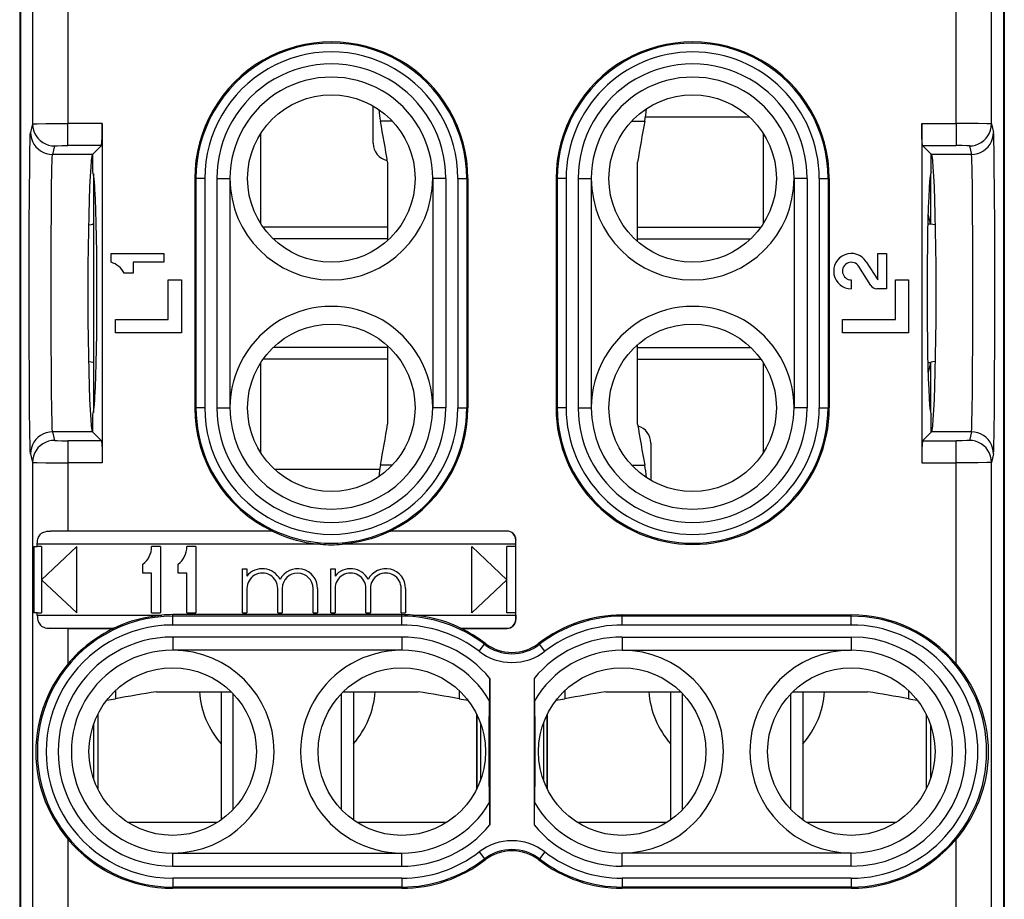
# Model space of a CAD drawing. Extents: x 0 to 420, y 0 to 297.
# Drawn here: x 326 to 348, y 129 to 149 of the extents above; entities that cross this region are included whole.
import ezdxf

# ---------------------------------------------------------------- set-up
doc = ezdxf.new("R2010")
doc.units = 0
doc.layers.get('0').update_dxf_attribs({"linetype": 'CONTINUOUS'})

msp = doc.modelspace()

# ---------------------------------------------------------------- linework, layer by layer
at = {"color": 7}
for p, q in [((326.37851, 159.947922), (326.37851, 146.897339)), ((348.137573, 146.897339), (348.137573, 159.947922)), ((326.085663, 159.158188), (326.085663, 126.958183)), ((348.43042, 159.158173), (348.43042, 126.958183)), ((326.104858, 159.092499), (326.104858, 127.023872)), ((348.411224, 159.092499), (348.411224, 127.023872)), ((327.178467, 151.471313), (327.178467, 146.907715)), ((347.337616, 146.907715), (347.337616, 151.471313)), ((334.108032, 146.458191), (334.108032, 147.30365)), ((340.287079, 147.058197), (342.642578, 147.058197)), ((326.37851, 146.897339), (326.330688, 146.705963)), ((327.957794, 146.907715), (327.178467, 146.907715)), ((327.178467, 146.40802), (327.178467, 146.907715)), ((327.957794, 146.907715), (327.957794, 139.691513)), ((334.543671, 146.958191), (334.272095, 146.958191)), ((339.972412, 146.958191), (340.270325, 146.958191)), ((346.558289, 146.907715), (346.558258, 139.691513)), ((346.558289, 146.907715), (347.337616, 146.907715)), ((347.337616, 146.907715), (347.337616, 146.40802)), ((348.137573, 146.897339), (348.185394, 146.705963)), ((331.555786, 144.637024), (331.555786, 146.679352)), ((331.558044, 144.633514), (331.558044, 146.682877)), ((342.958038, 146.682892), (342.958038, 144.633484)), ((342.960297, 146.679367), (342.960297, 144.637009)), ((326.878479, 146.397644), (326.830658, 146.206268)), ((327.940948, 146.40802), (327.178467, 146.40802)), ((327.743042, 146.210114), (327.940948, 146.40802)), ((346.773041, 146.210114), (346.575134, 146.40802)), ((346.575134, 146.40802), (347.337616, 146.40802)), ((347.637604, 146.397644), (347.685425, 146.206268)), ((327.739197, 146.206268), (326.830658, 146.206268)), ((327.743042, 146.210114), (327.739197, 146.206268)), ((327.743042, 145.808197), (327.743042, 146.210114)), ((346.773041, 145.808197), (346.773041, 146.210114)), ((346.773041, 146.210114), (346.776886, 146.206268)), ((347.685425, 146.206268), (346.776886, 146.206268)), ((334.433716, 146.026672), (334.433716, 144.558197)), ((334.433716, 146.026672), (334.433716, 144.250122)), ((340.108704, 144.226715), (340.108704, 146.026672)), ((327.759766, 145.766144), (327.759766, 144.629898)), ((346.756317, 145.766144), (346.756317, 144.629898)), ((330.086029, 145.658203), (330.058044, 145.658188)), ((330.058044, 145.658188), (330.058044, 140.458191)), ((330.086029, 145.658203), (330.086029, 140.458191)), ((330.286011, 145.658203), (330.086029, 145.658203)), ((330.286011, 145.658203), (330.28598, 140.458191)), ((330.558044, 145.658203), (330.858032, 145.658203)), ((330.558044, 145.658203), (330.558044, 140.458191)), ((330.858032, 145.658203), (330.858032, 140.458191)), ((335.458038, 145.658188), (335.458038, 140.458191)), ((335.758026, 145.658188), (335.458038, 145.658188)), ((335.758026, 145.658188), (335.758026, 140.458191)), ((336.03009, 145.658188), (336.03009, 140.458191)), ((336.03009, 145.658188), (336.230042, 145.658188)), ((336.230042, 145.658188), (336.258026, 145.658188)), ((336.230042, 145.658188), (336.230042, 140.458191)), ((336.258026, 145.658188), (336.258026, 140.458191)), ((338.258026, 145.658188), (338.258026, 140.458191)), ((338.286011, 145.658188), (338.258026, 145.658188)), ((338.286011, 145.658188), (338.286011, 140.458191)), ((338.485992, 145.658188), (338.286011, 145.658188)), ((338.485992, 145.658188), (338.485992, 140.458191)), ((338.758026, 145.658188), (339.058044, 145.658188)), ((338.758026, 145.658188), (338.758026, 140.458191)), ((339.058044, 145.658188), (339.058044, 140.458191)), ((343.658051, 145.658188), (343.658051, 140.458191)), ((343.958038, 145.658188), (343.658051, 145.658188)), ((343.958038, 145.658188), (343.958038, 140.458191)), ((344.230072, 145.658188), (344.430054, 145.658188)), ((344.230072, 145.658188), (344.230072, 140.458191)), ((344.430054, 145.658188), (344.458038, 145.658188)), ((344.430054, 145.658188), (344.430054, 140.458191)), ((344.458038, 145.658188), (344.458038, 140.458191)), ((327.763519, 145.345688), (327.763519, 144.208817)), ((346.75589, 144.632217), (346.700317, 144.854599)), ((327.759827, 144.630295), (327.760162, 144.632233)), ((327.760162, 144.632233), (327.76355, 144.645752)), ((346.694305, 144.632217), (346.75589, 144.632217)), ((346.756256, 144.630295), (346.75589, 144.632217)), ((334.433716, 144.558197), (331.608856, 144.558197)), ((340.108704, 144.558197), (342.907227, 144.558197)), ((327.763519, 144.208801), (327.763519, 140.770706)), ((334.433716, 144.287689), (331.842102, 144.287689)), ((340.108704, 144.287689), (342.673981, 144.287689)), ((328.158051, 143.958191), (329.358032, 143.958191)), ((328.158051, 143.758194), (328.158051, 143.958191)), ((329.358032, 143.958191), (329.358032, 143.758194)), ((345.558044, 143.358185), (345.558044, 143.958191)), ((345.558044, 143.958191), (345.758026, 143.958191)), ((345.758026, 143.958191), (345.758026, 143.158188)), ((328.658051, 143.758194), (328.658051, 143.508194)), ((329.358032, 143.758194), (328.658051, 143.758194)), ((345.296021, 143.772125), (345.558044, 143.358185)), ((328.658051, 143.508194), (328.458038, 143.508194)), ((345.401215, 143.231995), (345.127014, 143.665161)), ((329.458038, 143.3582), (329.758026, 143.3582)), ((329.458038, 142.458191), (329.458038, 143.3582)), ((329.758026, 143.3582), (329.758026, 142.158188)), ((344.958038, 143.358185), (344.958038, 143.158188)), ((345.958038, 143.358185), (346.258026, 143.358185)), ((345.958038, 142.458191), (345.958038, 143.358185)), ((346.258026, 143.358185), (346.258026, 142.158188)), ((345.758026, 143.158188), (345.535278, 143.158188)), ((328.258026, 142.458191), (329.458038, 142.458191)), ((328.258026, 142.158203), (328.258026, 142.458191)), ((344.758026, 142.458191), (345.958038, 142.458191)), ((344.758026, 142.158188), (344.758026, 142.458191)), ((329.758026, 142.158188), (328.258026, 142.158203)), ((346.258026, 142.158188), (344.758026, 142.158188)), ((340.108704, 140.089722), (340.108704, 141.889664)), ((334.433716, 141.82869), (331.842102, 141.82869)), ((334.433716, 141.866272), (334.433716, 140.089722)), ((340.108704, 141.82869), (342.673981, 141.82869)), ((327.759766, 141.486481), (327.759766, 140.35025)), ((327.759827, 141.486069), (327.760162, 141.484146)), ((327.760162, 141.484146), (327.76355, 141.470627)), ((331.555786, 139.437027), (331.555786, 141.479355)), ((331.558044, 139.433502), (331.558044, 141.48288)), ((334.433716, 141.558197), (331.608856, 141.558197)), ((334.433716, 141.558197), (334.433716, 140.089722)), ((340.108704, 141.558197), (342.907227, 141.558197)), ((342.958038, 141.482895), (342.958038, 139.433487)), ((342.960297, 141.47937), (342.960297, 139.437012)), ((346.694305, 141.484146), (346.75589, 141.484146)), ((346.75589, 141.484146), (346.700317, 141.261765)), ((346.756256, 141.486069), (346.75589, 141.484146)), ((346.756317, 141.486481), (346.756317, 140.35025)), ((330.086029, 140.458191), (330.058044, 140.458191)), ((330.28598, 140.458191), (330.086029, 140.458191)), ((330.558044, 140.458191), (330.858032, 140.458191)), ((335.758026, 140.458191), (335.458038, 140.458191)), ((336.03009, 140.458191), (336.230042, 140.458191)), ((336.230042, 140.458191), (336.258026, 140.458191)), ((338.286011, 140.458191), (338.258026, 140.458191)), ((338.485992, 140.458191), (338.286011, 140.458191)), ((338.758026, 140.458191), (339.058044, 140.458191)), ((343.958038, 140.458191), (343.658051, 140.458191)), ((344.230072, 140.458191), (344.430054, 140.458191)), ((344.430054, 140.458191), (344.458038, 140.458191)), ((327.743042, 139.906281), (327.743042, 140.308197)), ((346.773041, 139.906281), (346.773041, 140.308197)), ((327.739197, 139.91011), (326.830658, 139.91011)), ((326.830658, 139.91011), (326.878479, 139.71875)), ((327.743042, 139.906281), (327.739197, 139.91011)), ((327.940948, 139.708359), (327.743042, 139.906281)), ((346.575134, 139.708359), (346.773041, 139.906265)), ((346.773041, 139.906265), (346.776886, 139.91011)), ((347.685425, 139.91011), (346.776886, 139.91011)), ((347.685425, 139.91011), (347.637604, 139.71875)), ((327.940948, 139.708359), (327.178467, 139.708359)), ((327.178467, 139.708359), (327.178467, 139.208664)), ((327.957794, 139.691513), (327.957794, 139.208664)), ((340.40802, 139.658188), (340.40802, 138.812744)), ((346.558258, 139.691513), (346.558258, 139.208664)), ((346.575134, 139.708359), (347.337585, 139.708359)), ((347.337585, 139.208664), (347.337585, 139.708359)), ((326.330688, 139.410416), (326.37851, 139.219055)), ((326.37851, 139.219055), (326.37851, 126.168465)), ((327.957794, 139.208664), (327.178467, 139.208664)), ((327.178467, 139.208664), (327.178467, 137.661682)), ((346.558258, 139.208664), (347.337585, 139.208664)), ((347.337585, 134.645065), (347.337585, 139.208664)), ((348.185394, 139.410416), (348.137573, 139.219055)), ((348.137573, 126.168465), (348.137573, 139.219055)), ((334.25531, 139.058197), (331.873535, 139.058197)), ((334.543671, 139.158188), (334.272095, 139.158188)), ((339.972382, 139.158188), (340.270325, 139.158188)), ((327.178467, 137.661682), (326.786469, 137.660797)), ((331.818024, 137.660797), (326.786469, 137.660797)), ((331.820312, 137.661682), (327.178467, 137.661682)), ((331.81839, 137.660934), (331.820312, 137.661682)), ((337.146667, 137.661682), (334.495758, 137.661682)), ((334.496155, 137.66153), (334.498047, 137.660797)), ((337.145752, 137.660782), (334.498047, 137.660797)), ((337.146667, 137.661682), (337.145752, 137.660782)), ((337.34314, 137.360794), (337.343292, 137.458344)), ((337.346649, 137.461685), (337.343292, 137.458344)), ((337.346649, 135.654694), (337.346649, 137.461685)), ((326.40387, 137.308197), (326.40387, 135.808197)), ((326.40387, 137.308197), (326.485657, 137.308197)), ((326.485657, 137.308197), (326.485657, 137.360809)), ((332.914124, 137.360794), (326.485657, 137.360809)), ((326.580139, 137.308197), (326.485657, 137.308197)), ((326.580139, 137.308197), (326.580139, 135.808197)), ((326.580139, 136.558197), (327.380157, 137.308197)), ((327.380157, 135.808197), (327.380157, 137.308197)), ((329.280151, 137.308197), (329.080139, 137.308197)), ((329.280151, 137.308197), (329.280151, 135.808197)), ((330.080139, 137.308197), (329.880157, 137.308197)), ((330.080139, 137.308197), (330.080139, 135.808197)), ((337.34314, 137.360794), (333.401947, 137.360794)), ((337.143158, 136.558197), (336.34314, 137.308197)), ((336.34314, 135.808197), (336.34314, 137.308197)), ((337.34314, 137.308197), (337.143158, 137.308197)), ((337.143158, 135.808197), (337.143158, 137.308197)), ((337.34314, 137.308197), (337.34314, 137.360794)), ((337.34314, 135.808197), (337.34314, 137.308197)), ((328.880157, 136.708191), (328.880157, 136.908188)), ((329.680145, 136.708191), (329.680145, 136.908188)), ((331.143158, 136.808197), (331.243164, 136.808197)), ((331.143158, 135.808197), (331.143158, 136.808197)), ((331.243164, 136.808197), (331.243164, 136.641052)), ((333.143158, 136.808197), (333.243164, 136.808197)), ((333.143158, 135.808197), (333.143158, 136.808197)), ((333.243164, 136.808197), (333.243164, 136.641037)), ((326.580139, 136.558197), (327.380157, 135.808197)), ((329.080139, 136.708191), (328.880157, 136.708191)), ((329.080139, 135.808197), (329.080139, 136.708191)), ((329.880157, 136.708191), (329.680145, 136.708191)), ((329.880157, 135.808197), (329.880157, 136.708191)), ((337.143158, 136.558197), (336.34314, 135.808197)), ((331.243164, 136.3582), (331.243164, 135.808197)), ((331.943146, 135.808197), (331.943146, 136.3582)), ((332.043152, 136.361282), (332.043152, 135.808197)), ((332.743164, 135.808197), (332.743164, 136.355103)), ((332.84314, 136.3582), (332.84314, 135.808197)), ((333.243164, 136.3582), (333.243164, 135.808197)), ((333.943146, 135.808197), (333.943146, 136.3582)), ((334.043152, 136.3582), (334.043152, 135.808197)), ((334.743164, 135.808197), (334.743164, 136.3582)), ((334.84314, 136.3582), (334.84314, 135.808197)), ((326.485657, 135.808197), (326.40387, 135.808197)), ((326.485657, 135.755585), (326.485657, 135.808197)), ((326.485657, 135.808197), (326.580139, 135.808197)), ((326.485657, 135.755585), (329.314148, 135.755585)), ((329.080139, 135.808197), (329.280151, 135.808197)), ((334.758026, 135.765182), (329.558044, 135.765167)), ((329.558044, 135.765167), (329.558044, 135.758194)), ((329.558044, 135.730209), (329.558044, 135.758194)), ((329.558044, 135.530243), (329.558044, 135.730209)), ((334.758026, 135.730209), (329.558044, 135.730209)), ((329.880157, 135.808197), (330.080139, 135.808197)), ((331.143158, 135.808197), (331.243164, 135.808197)), ((331.943146, 135.808197), (332.043152, 135.808197)), ((332.743164, 135.808197), (332.84314, 135.808197)), ((333.143158, 135.808197), (333.243164, 135.808197)), ((333.943146, 135.808197), (334.043152, 135.808197)), ((334.743164, 135.808197), (334.84314, 135.808197)), ((334.758026, 135.765182), (334.758026, 135.758194)), ((334.758026, 135.730209), (334.758026, 135.758194)), ((334.758026, 135.530243), (334.758026, 135.730209)), ((335.001953, 135.755585), (337.34314, 135.755585)), ((337.34314, 135.808197), (337.143158, 135.808197)), ((337.34314, 135.755585), (337.34314, 135.808197)), ((337.34314, 135.755585), (337.343292, 135.658051)), ((337.346649, 135.654694), (337.343292, 135.658051)), ((339.758026, 135.758194), (344.958038, 135.758194)), ((339.758026, 135.730209), (339.758026, 135.758194)), ((339.758026, 135.530228), (339.758026, 135.730209)), ((344.958038, 135.730209), (339.758026, 135.730209)), ((344.958038, 135.730194), (344.958038, 135.758194)), ((344.958038, 135.530228), (344.958038, 135.730194)), ((327.178467, 135.454712), (326.786469, 135.455597)), ((326.786469, 135.455597), (328.218018, 135.455597)), ((327.178467, 135.454712), (327.178467, 134.645065)), ((327.178467, 135.454712), (328.220306, 135.454712)), ((328.21991, 135.454849), (328.218018, 135.455597)), ((334.758026, 135.530243), (329.558044, 135.530243)), ((336.097656, 135.455444), (336.095764, 135.454697)), ((336.095764, 135.454697), (337.146667, 135.454697)), ((336.098053, 135.455597), (337.145752, 135.455597)), ((337.146667, 135.454697), (337.145752, 135.455597)), ((344.958038, 135.530228), (339.758026, 135.530228)), ((334.758026, 135.258194), (329.558044, 135.258194)), ((329.558044, 135.258194), (329.558044, 134.958191)), ((334.758026, 135.258194), (334.758026, 134.958191)), ((339.758026, 135.258194), (344.958038, 135.258194)), ((339.758026, 135.258194), (339.758026, 134.958191)), ((344.958038, 135.258194), (344.958038, 134.958191)), ((336.509277, 134.93454), (336.631226, 135.093033)), ((336.631226, 135.093033), (336.648285, 135.115219)), ((337.884857, 135.093033), (337.867798, 135.115219)), ((338.006775, 134.93454), (337.884857, 135.093033)), ((334.758026, 134.958191), (329.558044, 134.958191)), ((339.758026, 134.958191), (344.958038, 134.958191)), ((336.758026, 134.319519), (336.758026, 130.996872)), ((337.758026, 134.319519), (337.758026, 130.996872)), ((328.258026, 134.043839), (328.258026, 133.856049)), ((329.189575, 134.01767), (330.658051, 134.01767)), ((329.189575, 134.01767), (330.885376, 134.01767)), ((330.65802, 134.01767), (330.65802, 131.108994)), ((330.928528, 131.342239), (330.928528, 133.974152)), ((333.387543, 131.342239), (333.387543, 133.974136)), ((333.430695, 134.01767), (335.126526, 134.01767)), ((333.65802, 134.01767), (333.65802, 131.109009)), ((333.658051, 134.01767), (335.126526, 134.01767)), ((336.058044, 134.043839), (336.058044, 133.856049)), ((338.458038, 134.043839), (338.458038, 133.856049)), ((339.389557, 134.01767), (340.858032, 134.01767)), ((339.389557, 134.01767), (341.085358, 134.01767)), ((340.858032, 134.01767), (340.858032, 131.108994)), ((341.12854, 131.342239), (341.12854, 133.974152)), ((343.587524, 131.342239), (343.587524, 133.974136)), ((343.630707, 134.01767), (345.326508, 134.01767)), ((343.858032, 134.01767), (343.858032, 131.108994)), ((343.858032, 134.01767), (345.326508, 134.01767)), ((346.258026, 134.043839), (346.258026, 133.856049)), ((327.858032, 133.506699), (327.858032, 131.809677)), ((336.458038, 133.506729), (336.458038, 131.809647)), ((336.460663, 131.814911), (336.460663, 133.501465)), ((338.05542, 131.814941), (338.05542, 133.501434)), ((338.058044, 133.506699), (338.058044, 131.809677)), ((346.65802, 133.506729), (346.65802, 131.809647)), ((327.759766, 133.271469), (327.759766, 132.044907)), ((336.541382, 133.313705), (336.541382, 132.00267)), ((337.97467, 133.313599), (337.97467, 132.002777)), ((346.756317, 133.271652), (346.756317, 132.044724)), ((328.533356, 131.058197), (330.582733, 131.058197)), ((328.536865, 131.055939), (330.579224, 131.055939)), ((333.733337, 131.058197), (335.782745, 131.058197)), ((333.736877, 131.055939), (335.779205, 131.055939)), ((338.733337, 131.058197), (340.782745, 131.058197)), ((338.736877, 131.055939), (340.779205, 131.055939)), ((343.93335, 131.058197), (345.982727, 131.058197)), ((343.936859, 131.055939), (345.979218, 131.055939)), ((327.178467, 130.671326), (327.178467, 126.292725)), ((347.337585, 126.292725), (347.337585, 130.67131)), ((329.558044, 130.3582), (334.758026, 130.3582)), ((329.558044, 130.058197), (329.558044, 130.3582)), ((334.758026, 130.058197), (334.758026, 130.3582)), ((336.509277, 130.381851), (336.631226, 130.223358)), ((338.006775, 130.381851), (337.884857, 130.223358)), ((339.758026, 130.058197), (339.758026, 130.3582)), ((344.958038, 130.358185), (339.758026, 130.3582)), ((344.958038, 130.058197), (344.958038, 130.358185)), ((329.558044, 130.058197), (334.758026, 130.058197)), ((336.631226, 130.223358), (336.648285, 130.201172)), ((337.884857, 130.223358), (337.867798, 130.201172)), ((344.958038, 130.058197), (339.758026, 130.058197)), ((334.758026, 129.786148), (329.558044, 129.786148)), ((329.558044, 129.786148), (329.558044, 129.586182)), ((334.758026, 129.786148), (334.758026, 129.586182)), ((344.958038, 129.786148), (339.758026, 129.786148)), ((339.758026, 129.786148), (339.758026, 129.586182)), ((344.958038, 129.786148), (344.958038, 129.586182)), ((334.758026, 129.586182), (329.558044, 129.586182)), ((329.558044, 129.586182), (329.558044, 129.558197)), ((334.758026, 129.558197), (329.558044, 129.558197)), ((334.758026, 129.586182), (334.758026, 129.558197)), ((344.958038, 129.586182), (339.758026, 129.586182)), ((339.758026, 129.586182), (339.758026, 129.558197)), ((344.958038, 129.558197), (339.758026, 129.558197)), ((344.958038, 129.586182), (344.958038, 129.558197))]:
    msp.add_line(p, q, dxfattribs=at)
for points in [[(326.37851, 146.897339), (326.378784, 146.897537), (326.380249, 146.897949), (326.391693, 146.899139), (326.481567, 146.90239), (326.67804, 146.905426), (327.178467, 146.907715)], [(326.37851, 146.897354), (326.383636, 146.826248), (326.398773, 146.756577), (326.423737, 146.689804), (326.457916, 146.627213), (326.500702, 146.570145), (326.551117, 146.51973), (326.608246, 146.477005), (326.670807, 146.442856), (326.73764, 146.417923), (326.807343, 146.402756), (326.87851, 146.397659)], [(327.940948, 146.40802), (327.941833, 146.409576), (327.943634, 146.416641), (327.945374, 146.428879), (327.948669, 146.468338), (327.954651, 146.621201), (327.957794, 146.907715)], [(346.575134, 146.40802), (346.574219, 146.409576), (346.572449, 146.416626), (346.570709, 146.428864), (346.567413, 146.468338), (346.561432, 146.621201), (346.558289, 146.907715)], [(348.137573, 146.897339), (348.137299, 146.897537), (348.135834, 146.897949), (348.124359, 146.899139), (348.034515, 146.90239), (347.838013, 146.905411), (347.337616, 146.907715)], [(347.637604, 146.397659), (347.70871, 146.402756), (347.778412, 146.417923), (347.845306, 146.442856), (347.907867, 146.477005), (347.964935, 146.51973), (348.015411, 146.570145), (348.058197, 146.627213), (348.092377, 146.689804), (348.117279, 146.756577), (348.132477, 146.826248), (348.137543, 146.897354)], [(326.330688, 139.410416), (326.328949, 139.42276), (326.3255, 139.479706), (326.322144, 139.579056), (326.315826, 139.899796), (326.309601, 140.440002), (326.304688, 141.13765), (326.301453, 141.950775), (326.299988, 142.830505), (326.300476, 143.723892), (326.302826, 144.577255), (326.306915, 145.339279), (326.312531, 145.964142), (326.316925, 146.285553), (326.321716, 146.520477), (326.326782, 146.662598), (326.329376, 146.697662), (326.330688, 146.705963)], [(326.330658, 146.705948), (326.335785, 146.634872), (326.350922, 146.565201), (326.375946, 146.498428), (326.410126, 146.435867), (326.45285, 146.378799), (326.503265, 146.328384), (326.560394, 146.28566), (326.623016, 146.25148), (326.689789, 146.226547), (326.759491, 146.21138), (326.830658, 146.206253)], [(347.685394, 146.206253), (347.756561, 146.21138), (347.826263, 146.226547), (347.893097, 146.25148), (347.955658, 146.28566), (348.012787, 146.328384), (348.063202, 146.378799), (348.105988, 146.435867), (348.140167, 146.498428), (348.165131, 146.565201), (348.180267, 146.634872), (348.185394, 146.705948)], [(348.185394, 139.410416), (348.187134, 139.42276), (348.190552, 139.479706), (348.193909, 139.579056), (348.200256, 139.899796), (348.206482, 140.440002), (348.211365, 141.13765), (348.21463, 141.950775), (348.216064, 142.83049), (348.215607, 143.723892), (348.213257, 144.577255), (348.209137, 145.339279), (348.203552, 145.964142), (348.199158, 146.285553), (348.194366, 146.520462), (348.189301, 146.662598), (348.186707, 146.697647), (348.185394, 146.705963)], [(326.878479, 146.397644), (326.87854, 146.397781), (326.878845, 146.398071), (326.879333, 146.398346), (326.881012, 146.398911), (326.8992, 146.401382), (326.933868, 146.40361), (327.04361, 146.406906), (327.178467, 146.40802)], [(347.637604, 146.397644), (347.637543, 146.397781), (347.637238, 146.398071), (347.636719, 146.398346), (347.63504, 146.398911), (347.616852, 146.401367), (347.582214, 146.40361), (347.472443, 146.406906), (347.337616, 146.40802)], [(326.830658, 139.91011), (326.828674, 139.923157), (326.824768, 139.985535), (326.820984, 140.094055), (326.814178, 140.432968), (326.809418, 140.815109), (326.805573, 141.265457), (326.801819, 141.989471), (326.800049, 142.762207), (326.800293, 143.547958), (326.802551, 144.313873), (326.805878, 144.893524), (326.810516, 145.404984), (326.817902, 145.89386), (326.822174, 146.062012), (326.825867, 146.153809), (326.827789, 146.183319), (326.830658, 146.206268)], [(327.739227, 146.206284), (327.724579, 146.163589), (327.710297, 146.065628), (327.696625, 145.914078), (327.683807, 145.711655), (327.671967, 145.46199), (327.661407, 145.16951), (327.652313, 144.839432), (327.644867, 144.477615), (327.63913, 144.09053), (327.635223, 143.685043), (327.63327, 143.268387), (327.63327, 142.848007), (327.635223, 142.431351), (327.63913, 142.025894), (327.644867, 141.638779), (327.652313, 141.276962), (327.661407, 140.946884), (327.671967, 140.654404), (327.683807, 140.404739), (327.696625, 140.202316), (327.710297, 140.050766), (327.724579, 139.952774), (327.739227, 139.91011)], [(346.776886, 139.91011), (346.791473, 139.952774), (346.805756, 140.050766), (346.819427, 140.202316), (346.832306, 140.404739), (346.844086, 140.654404), (346.854706, 140.946884), (346.863739, 141.276962), (346.871246, 141.638779), (346.876923, 142.025894), (346.880829, 142.431351), (346.882782, 142.848007), (346.882782, 143.268387), (346.880829, 143.685043), (346.876923, 144.09053), (346.871246, 144.477615), (346.863739, 144.839432), (346.854706, 145.16951), (346.844086, 145.46199), (346.832306, 145.711655), (346.819427, 145.914078), (346.805756, 146.065628), (346.791473, 146.163589), (346.776886, 146.206284)], [(347.685425, 139.91011), (347.687408, 139.923141), (347.691315, 139.985535), (347.695068, 140.094055), (347.701904, 140.432968), (347.706665, 140.815094), (347.71048, 141.265442), (347.714264, 141.989471), (347.716003, 142.762192), (347.715759, 143.547958), (347.713501, 144.313873), (347.710175, 144.893524), (347.705536, 145.404984), (347.698181, 145.89386), (347.693878, 146.062012), (347.690186, 146.153809), (347.688293, 146.183319), (347.685425, 146.206268)], [(327.743011, 140.308182), (327.756073, 140.333817), (327.768951, 140.410172), (327.781342, 140.535873), (327.792938, 140.708542), (327.80368, 140.925003), (327.813202, 141.181168), (327.821503, 141.472336), (327.828339, 141.793015), (327.833527, 142.137283), (327.837067, 142.498703), (327.838837, 142.870529), (327.838837, 143.245865), (327.837067, 143.617691), (327.833527, 143.979111), (327.828339, 144.32338), (327.821503, 144.644058), (327.813202, 144.935226), (327.80368, 145.191422), (327.792938, 145.407852), (327.781342, 145.580521), (327.768951, 145.706223), (327.756134, 145.782578), (327.743011, 145.808182)], [(346.773041, 145.808182), (346.760468, 145.784683), (346.748199, 145.714493), (346.736298, 145.598862), (346.725067, 145.439774), (346.714569, 145.239914), (346.70517, 145.002731), (346.696869, 144.732285), (346.689911, 144.433182), (346.684296, 144.11058), (346.680267, 143.769943), (346.677826, 143.41713), (346.676971, 143.058182), (346.677826, 142.699234), (346.680267, 142.346451), (346.684296, 142.005814), (346.689911, 141.683182), (346.696869, 141.384109), (346.70517, 141.113663), (346.714569, 140.87648), (346.725067, 140.67662), (346.736298, 140.517532), (346.748199, 140.401901), (346.760468, 140.331741), (346.773041, 140.308182)], [(327.647278, 144.608124), (327.707489, 144.615585), (327.748779, 144.624481), (327.758392, 144.628342), (327.759583, 144.62941), (327.759766, 144.629898)], [(346.868805, 144.608124), (346.808594, 144.615585), (346.767303, 144.624466), (346.75769, 144.628326), (346.7565, 144.62941), (346.756317, 144.629898)], [(327.647278, 141.50824), (327.707489, 141.500778), (327.748779, 141.491898), (327.758392, 141.488037), (327.759583, 141.486969), (327.759766, 141.486481)], [(346.868805, 141.50824), (346.808594, 141.500778), (346.767303, 141.491898), (346.75769, 141.488037), (346.7565, 141.486954), (346.756317, 141.486481)], [(326.830658, 139.91011), (326.759491, 139.905014), (326.689789, 139.889847), (326.623016, 139.864914), (326.560394, 139.830734), (326.503265, 139.78801), (326.45285, 139.737595), (326.410126, 139.680527), (326.375946, 139.617966), (326.350922, 139.551163), (326.335785, 139.481522), (326.330658, 139.410416)], [(348.185394, 139.410416), (348.180267, 139.481522), (348.165131, 139.551163), (348.140167, 139.617966), (348.105988, 139.680527), (348.063202, 139.737595), (348.012787, 139.78801), (347.955658, 139.830734), (347.893097, 139.864914), (347.826263, 139.889847), (347.756561, 139.905014), (347.685394, 139.91011)], [(326.87851, 139.718765), (326.807343, 139.713638), (326.73764, 139.698471), (326.670807, 139.673538), (326.608246, 139.639359), (326.551117, 139.596634), (326.500702, 139.546219), (326.457916, 139.489151), (326.423737, 139.42659), (326.398773, 139.359818), (326.383636, 139.290146), (326.37851, 139.21907)], [(326.878479, 139.71875), (326.87854, 139.718613), (326.878845, 139.718323), (326.879333, 139.718048), (326.881012, 139.717468), (326.8992, 139.715012), (326.933868, 139.712769), (327.04361, 139.709473), (327.178467, 139.708359)], [(327.940948, 139.708359), (327.941833, 139.706802), (327.943634, 139.699753), (327.945374, 139.687515), (327.948669, 139.648056), (327.954651, 139.495178), (327.957794, 139.208664)], [(346.575134, 139.708359), (346.574219, 139.706802), (346.572449, 139.699753), (346.570709, 139.687515), (346.567413, 139.648056), (346.561432, 139.495178), (346.558258, 139.208664)], [(347.637604, 139.71875), (347.637512, 139.718597), (347.637238, 139.718323), (347.636719, 139.718033), (347.63504, 139.717468), (347.616852, 139.715012), (347.582214, 139.712769), (347.472443, 139.709473), (347.337616, 139.708359)], [(348.137543, 139.21907), (348.132477, 139.290146), (348.117279, 139.359818), (348.092377, 139.42659), (348.058197, 139.489151), (348.015411, 139.546219), (347.964935, 139.596634), (347.907867, 139.639359), (347.845306, 139.673538), (347.778412, 139.698471), (347.70871, 139.713638), (347.637604, 139.718765)], [(326.37851, 139.219055), (326.378784, 139.218842), (326.380249, 139.218445), (326.391693, 139.217255), (326.481567, 139.214005), (326.67804, 139.210968), (327.178467, 139.208664)], [(348.137573, 139.219055), (348.137299, 139.218842), (348.135803, 139.218445), (348.124359, 139.217239), (348.034515, 139.213989), (347.838013, 139.210968), (347.337585, 139.208664)], [(326.485657, 137.360809), (326.488953, 137.418945), (326.493134, 137.447189), (326.499146, 137.474808), (326.506775, 137.500519), (326.516113, 137.524643), (326.527344, 137.547012), (326.540497, 137.567627), (326.560059, 137.590897), (326.582397, 137.610413), (326.607208, 137.62616), (326.63385, 137.63829), (326.662109, 137.647339), (326.701874, 137.655273), (326.743469, 137.659439), (326.786469, 137.660797)], [(331.818024, 137.660797), (331.817932, 137.660675), (331.817993, 137.660522), (331.818207, 137.660324), (331.819305, 137.659622), (331.838959, 137.649323), (331.921234, 137.610535), (332.02652, 137.566071), (332.138031, 137.524307), (332.211273, 137.499603), (332.285522, 137.476669), (332.360596, 137.455566), (332.436371, 137.436371), (332.589508, 137.403732), (332.744171, 137.378906), (332.82901, 137.368683), (332.914124, 137.360794)], [(334.498047, 137.660797), (334.498138, 137.660675), (334.498077, 137.660522), (334.497864, 137.660324), (334.496765, 137.659622), (334.477142, 137.649338), (334.394897, 137.610565), (334.289368, 137.56604), (334.177856, 137.524246), (334.060211, 137.485565), (333.940369, 137.451569), (333.818817, 137.422409), (333.695953, 137.398163), (333.549469, 137.375977), (333.401947, 137.360794)], [(326.485657, 135.755585), (326.488953, 135.697449), (326.493134, 135.669205), (326.499146, 135.641586), (326.506775, 135.615875), (326.516113, 135.591751), (326.527344, 135.569382), (326.540497, 135.548767), (326.560059, 135.525497), (326.582397, 135.505981), (326.607208, 135.490234), (326.63385, 135.478088), (326.662109, 135.469055), (326.701874, 135.461121), (326.743469, 135.45694), (326.786469, 135.455597)], [(328.218018, 135.455597), (328.217926, 135.455704), (328.217987, 135.455856), (328.218231, 135.45607), (328.21933, 135.456757), (328.238922, 135.467056), (328.321167, 135.505829), (328.426697, 135.550354), (328.538239, 135.592148), (328.655762, 135.630783), (328.775726, 135.66481), (328.8974, 135.694), (329.020142, 135.718216), (329.166626, 135.740417), (329.314148, 135.755585)], [(336.098053, 135.455597), (336.098145, 135.455704), (336.098083, 135.455856), (336.097839, 135.45607), (336.096741, 135.456757), (336.077148, 135.467056), (335.994904, 135.505829), (335.889374, 135.550354), (335.777832, 135.592148), (335.660309, 135.630768), (335.540344, 135.66481), (335.418701, 135.694), (335.295929, 135.718216), (335.149445, 135.740417), (335.001953, 135.755585)], [(327.178467, 134.645065), (327.086517, 134.529602), (327.000244, 134.410309), (326.919952, 134.287689), (326.845856, 134.16217), (326.777985, 134.034058), (326.716431, 133.903641), (326.661621, 133.772354), (326.613037, 133.63913), (326.570618, 133.50412), (326.534485, 133.367752), (326.504578, 133.229401), (326.480927, 133.089066), (326.463531, 132.94426), (326.453094, 132.797882), (326.44986, 132.650757), (326.453827, 132.503708), (326.464966, 132.357513), (326.483032, 132.212936), (326.507416, 132.072327), (326.538086, 131.933823), (326.574982, 131.797241), (326.618073, 131.662506), (326.667328, 131.529617), (326.722748, 131.398636), (326.784332, 131.26973), (326.852142, 131.143066), (326.926056, 131.018967), (327.004639, 130.899734), (327.088806, 130.783768), (327.178467, 130.671326)], [(347.337585, 134.645065), (347.429565, 134.529587), (347.515839, 134.410309), (347.5961, 134.287689), (347.670227, 134.162155), (347.738068, 134.034058), (347.799652, 133.903625), (347.854431, 133.772354), (347.903046, 133.63913), (347.945465, 133.50412), (347.981567, 133.367737), (348.011505, 133.229401), (348.035126, 133.089066), (348.052551, 132.94426), (348.062958, 132.797882), (348.066223, 132.650757), (348.062256, 132.503708), (348.051117, 132.357498), (348.03302, 132.212921), (348.008636, 132.072327), (347.977966, 131.933823), (347.941071, 131.797241), (347.89801, 131.662506), (347.848755, 131.529617), (347.793335, 131.398636), (347.73172, 131.269714), (347.66394, 131.143066), (347.590027, 131.018967), (347.511444, 130.899734), (347.427277, 130.783768), (347.337585, 130.67131)]]:
    msp.add_lwpolyline(points, dxfattribs=at)
for centre in [(333.158051, 145.658188), (341.358032, 145.658188), (333.158051, 140.458191), (341.358032, 140.458191), (329.558044, 132.658188), (334.758026, 132.658188), (339.758026, 132.658188), (344.958038, 132.658188)]:
    msp.add_circle(centre, 1.9, dxfattribs=at)
for centre, radius, start, end in [((333.158051, 145.658188), 3.1, 359.99999, 179.999991), ((333.158051, 145.658188), 3.072011, 359.99999, 179.999991), ((341.358032, 145.658188), 3.1, 359.99999, 179.999991), ((341.358032, 145.658188), 3.072011, 359.99999, 179.999991), ((333.158051, 145.658188), 2.872041, 359.99999, 179.999991), ((341.358032, 145.658188), 2.872041, 359.999983, 179.999978), ((333.158051, 145.658188), 2.6, 359.999981, 179.999991), ((341.358032, 145.658188), 2.6, 359.999981, 179.999991), ((333.158051, 145.658188), 2.3, 359.99999, 179.999991), ((341.358032, 145.658188), 2.3, 359.99999, 179.999991), ((336.587708, 147.400818), 2.357479, 184.349719, 190.821583), ((336.587708, 147.400818), 2.357474, 184.349664, 190.821596), ((338.006104, 147.393494), 2.305561, 349.117458, 356.201343), ((338.006104, 147.393494), 2.305572, 349.117472, 356.201225), ((301.693451, 140.82312), 33.151223, 9.030733, 10.664809), ((301.693451, 140.82312), 33.151223, 9.030733, 10.664809), ((372.848938, 140.823105), 33.151223, 169.33517, 170.969252), ((334.508026, 146.458191), 0.4, 179.999991, 258.369558), ((328.478607, 145.348724), 0.715037, 165.772858, 180.243778), ((328.478607, 145.348724), 0.715034, 165.772844, 180.243846), ((333.158051, 145.658188), 2.3, 179.999991, 359.99999), ((341.358032, 145.658188), 2.3, 179.999991, 359.99999), ((344.958038, 143.558197), 0.399998, 32.334054, 269.999458), ((328.013367, 143.279587), 0.5, 27.208026, 73.180812), ((344.95816, 143.558136), 0.199936, 32.366719, 269.966789), ((345.535278, 143.316879), 0.158681, 212.336255, 269.997259), ((333.158051, 140.458191), 2.3, 359.99999, 179.999991), ((341.358032, 140.458191), 2.3, 359.99999, 179.999991), ((328.478607, 140.767654), 0.715034, 179.75614, 194.227142), ((328.478607, 140.767654), 0.715034, 179.75614, 194.227142), ((333.158051, 140.458191), 3.1, 179.999991, 244.435453), ((333.158051, 140.458191), 3.072011, 179.999991, 359.99999), ((333.158051, 140.458191), 2.872041, 179.999978, 359.999984), ((333.158051, 140.458191), 2.6, 179.999978, 359.99999), ((333.158051, 140.458191), 2.3, 179.999991, 359.99999), ((333.158051, 140.458191), 3.1, 295.564528, 359.99999), ((341.358032, 140.458191), 3.1, 179.999991, 359.99999), ((341.358032, 140.458191), 3.072011, 179.999991, 359.99999), ((341.358032, 140.458191), 2.872041, 179.999991, 359.999988), ((341.358032, 140.458191), 2.6, 179.999978, 359.999984), ((341.358032, 140.458191), 2.3, 179.999991, 359.99999), ((301.693451, 145.293274), 33.151223, 349.335171, 350.969247), ((301.693451, 145.293274), 33.151223, 349.335171, 350.969247), ((372.848938, 145.293274), 33.151223, 189.030735, 190.664803), ((372.848938, 145.293259), 33.151223, 189.030735, 190.664803), ((340.008026, 139.658188), 0.4, 359.99999, 74.332273), ((336.587708, 138.715561), 2.357476, 169.17839, 175.650295), ((336.587708, 138.715561), 2.357471, 169.178376, 175.650363), ((338.005829, 138.722855), 2.305844, 3.801574, 10.882178), ((337.142029, 137.459854), 0.201138, 359.568609, 88.9348), ((337.146667, 137.4617), 0.199989, 359.999414, 90.000604), ((328.580139, 137.308197), 0.5, 306.869885, 359.99999), ((329.380157, 137.308197), 0.5, 306.869885, 359.99999), ((333.158051, 140.458191), 3.106982, 265.497434, 274.502547), ((331.59314, 136.3582), 0.450005, 27.266464, 141.056807), ((332.393158, 136.3582), 0.45, 359.99999, 152.733207), ((333.59314, 136.3582), 0.45, 27.266035, 141.057545), ((334.393158, 136.3582), 0.45, 359.99999, 152.733944), ((331.59314, 136.3582), 0.35, 359.99999, 179.999991), ((332.393158, 136.3582), 0.350014, 359.493456, 179.493451), ((333.59314, 136.3582), 0.35, 359.99999, 179.999991), ((334.393158, 136.3582), 0.35, 359.99999, 179.999991), ((329.558044, 132.658188), 3.072011, 89.999989, 269.999991), ((329.558044, 132.658188), 3.106982, 89.999989, 94.502258), ((334.758026, 132.658188), 3.106982, 85.497446, 89.999989), ((334.758026, 132.658188), 3.072011, 52.428122, 89.999989), ((337.142029, 135.656525), 0.201138, 271.065131, 0.431374), ((337.146667, 135.654694), 0.199989, 269.999417, 0.000602), ((339.758026, 132.658188), 3.1, 89.999989, 127.571855), ((339.758026, 132.658188), 3.072011, 89.999989, 127.571855), ((344.958038, 132.658188), 3.072011, 269.999991, 89.999989), ((344.958038, 132.658188), 3.1, 39.860987, 89.999989), ((329.558044, 132.658188), 2.872041, 89.999989, 269.999991), ((329.558044, 132.658188), 3.1, 115.564478, 140.138994), ((334.758026, 132.658188), 2.872041, 52.428122, 89.999989), ((334.758026, 132.658188), 3.1, 52.428122, 64.435451), ((339.758026, 132.658188), 2.872041, 89.999989, 127.571855), ((344.958038, 132.658188), 2.872041, 269.999984, 89.999982), ((329.558044, 132.658188), 2.6, 89.999996, 269.999997), ((334.758026, 132.658188), 2.6, 39.715125, 90.000003), ((339.758026, 132.658188), 2.6, 89.999975, 140.284859), ((344.958038, 132.658188), 2.6, 269.999977, 89.999968), ((337.258026, 135.907806), 1.027989, 232.428117, 307.571857), ((337.258026, 135.907806), 1, 232.428117, 307.571857), ((329.558044, 132.658188), 2.3, 90.000003, 270.000004), ((329.558044, 132.658188), 2.3, 270.000004, 89.941085), ((334.758026, 132.658188), 2.3, 90.000003, 270.000004), ((334.758026, 132.658188), 2.3, 29.723638, 90.000003), ((337.258026, 135.907806), 1.227959, 232.428117, 307.571857), ((339.758026, 132.658188), 2.3, 89.999975, 150.276333), ((339.758026, 132.658188), 2.3, 269.999977, 89.999975), ((344.958038, 132.658188), 2.3, 90.058899, 269.99997), ((344.958038, 132.658188), 2.3, 269.999977, 89.999975), ((303.098694, 134.189026), 33.659329, 359.335332, 0.222119), ((371.417389, 134.189026), 33.659329, 179.77786, 180.664654), ((327.795044, 136.307495), 2.494756, 275.996507, 280.695131), ((327.793884, 136.314789), 2.502148, 276.097164, 280.689947), ((334.393097, 101.277428), 33.151223, 99.030735, 100.66481), ((332.15802, 134.158188), 2, 184.028796, 221.409779), ((332.15802, 134.158188), 2, 318.590537, 355.971183), ((329.922943, 101.277428), 33.151223, 79.335168, 80.969249), ((329.922943, 101.277428), 33.151223, 79.335168, 80.969249), ((336.522156, 136.314789), 2.502142, 259.310027, 263.902886), ((337.995056, 136.307495), 2.494756, 275.996507, 280.695131), ((337.993896, 136.314789), 2.502148, 276.097164, 280.689947), ((344.593109, 101.277428), 33.151223, 99.030735, 100.66481), ((342.358032, 134.158188), 2, 184.028796, 221.409779), ((342.358032, 134.158188), 2, 318.590537, 355.971184), ((340.122955, 101.277428), 33.151223, 79.335168, 80.969249), ((340.122955, 101.27742), 33.151223, 79.335168, 80.969249), ((346.722168, 136.314789), 2.502142, 259.310027, 263.902886), ((395.761932, 132.614532), 59.031844, 178.828737, 179.957617), ((278.75415, 132.614548), 59.031844, 0.042357, 1.171242), ((395.76181, 132.701828), 59.031731, 180.042356, 181.171249), ((278.754272, 132.701859), 59.031731, 358.828737, 359.957623), ((334.758026, 132.658188), 2.3, 270.000004, 330.276338), ((303.098724, 131.127365), 33.659297, 359.77786, 0.664648), ((371.417328, 131.12735), 33.659297, 179.335332, 180.222113), ((339.758026, 132.658188), 2.3, 209.72364, 269.999977), ((334.758026, 132.658188), 2.6, 270.000004, 320.284854), ((339.758026, 132.658188), 2.6, 219.715127, 269.999977), ((329.558044, 132.658188), 3.1, 219.860993, 269.999991), ((337.258026, 129.408585), 1.227959, 52.428122, 127.571855), ((344.958038, 132.658188), 3.1, 269.999991, 320.138992), ((334.758026, 132.658188), 2.872041, 269.999991, 307.571861), ((337.258026, 129.408585), 1.027989, 52.428122, 127.571855), ((337.258026, 129.408585), 1, 52.428122, 127.571855), ((339.758026, 132.658188), 2.872041, 232.428117, 269.999991), ((334.758026, 132.658188), 3.072011, 269.999991, 307.571861), ((334.758026, 132.658188), 3.1, 269.999991, 307.571861), ((339.758026, 132.658188), 3.1, 232.428117, 269.999991), ((339.758026, 132.658188), 3.072011, 232.428117, 269.999991)]:
    msp.add_arc(centre, radius, start, end, dxfattribs=at)

doc.saveas('drawing.dxf')
